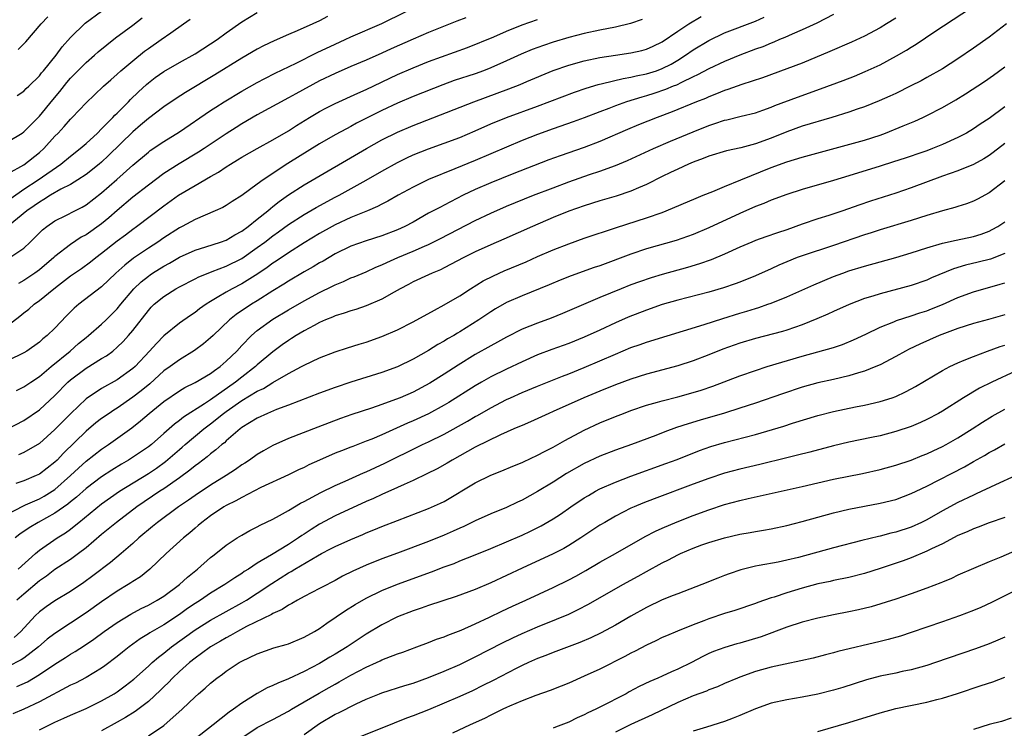
# Model space of a CAD drawing. Units: inches. Extents: x 2568000 to 2571000, y 1560000 to 1562199.
# Drawn here: x 2569452 to 2569579, y 1561993 to 1562084 of the extents above; entities that cross this region are included whole.
import ezdxf

# ---------------------------------------------------------------- set-up
doc = ezdxf.new("R2010")
doc.units = ezdxf.units.IN
doc.header["$MEASUREMENT"] = 0
doc.layers.add('LD25681560_2ft', color=117, linetype='Continuous')

msp = doc.modelspace()

# ---------------------------------------------------------------- linework, layer by layer
at = {"layer": 'LD25681560_2ft'}
for points, elevation in [([(2569451, 1562020.11), (2569452.9, 1562021.1), (2569453.24, 1562021.24), (2569455, 1562022.04), (2569455.62, 1562022.38), (2569456.65, 1562023), (2569457, 1562023.23), (2569458.99, 1562025), (2569460.03, 1562025.97), (2569461, 1562026.84), (2569463, 1562028.4), (2569463.9, 1562029), (2569466.86, 1562031.14), (2569467.98, 1562032.02), (2569469.11, 1562033), (2569471, 1562034.51), (2569473, 1562035.88), (2569473.7, 1562036.3), (2569475, 1562036.94), (2569477, 1562038.12), (2569477.49, 1562038.51), (2569478.21, 1562039), (2569479, 1562039.68), (2569480.35, 1562041), (2569481, 1562041.7), (2569482.27, 1562043), (2569483, 1562043.62), (2569485, 1562045.09), (2569487, 1562046.3), (2569489, 1562047.45), (2569491, 1562048.53), (2569492.66, 1562049.34), (2569493, 1562049.52), (2569494.06, 1562049.94), (2569495, 1562050.39), (2569495.45, 1562050.55), (2569497, 1562051.19), (2569498.23, 1562051.77), (2569499, 1562052.06), (2569499.62, 1562052.38), (2569501.03, 1562053), (2569503, 1562053.81), (2569504.46, 1562054.46), (2569505, 1562054.68), (2569506.55, 1562055.45), (2569511, 1562057.75), (2569513, 1562058.72), (2569515, 1562059.6), (2569518.49, 1562061), (2569521, 1562061.98), (2569523, 1562062.75), (2569525.67, 1562063.67), (2569527, 1562064.11), (2569529, 1562064.84), (2569530.53, 1562065.47), (2569533.89, 1562067), (2569536.06, 1562067.94), (2569539, 1562069.17), (2569541, 1562069.97), (2569541.79, 1562070.21), (2569543, 1562070.63), (2569543.31, 1562070.69), (2569545.17, 1562071.17), (2569547, 1562071.61), (2569547.92, 1562071.92), (2569549, 1562072.31), (2569549.48, 1562072.52), (2569552.38, 1562073.62), (2569555.33, 1562074.67), (2569558.25, 1562075.75), (2569559.69, 1562076.31), (2569561.1, 1562076.9), (2569563, 1562077.76), (2569565.11, 1562078.89), (2569566.37, 1562079.63), (2569567, 1562080.04), (2569567.61, 1562080.39), (2569570.03, 1562082.03), (2569575.86, 1562085.86)], 6798), ([(2569451.23, 1562053), (2569453, 1562054.23), (2569453.83, 1562055), (2569455.42, 1562056.58), (2569455.95, 1562057), (2569457, 1562057.72), (2569458.42, 1562058.42), (2569459.54, 1562059), (2569460.51, 1562059.49), (2569461, 1562059.78), (2569463, 1562061.33), (2569464.96, 1562063.04), (2569467, 1562064.88), (2569469, 1562066.56), (2569469.25, 1562066.75), (2569471, 1562067.89), (2569473, 1562069.13), (2569477, 1562071.89), (2569477.66, 1562072.34), (2569478.73, 1562073), (2569481, 1562074.36), (2569483, 1562075.5), (2569483.98, 1562076.02), (2569485.3, 1562076.7), (2569487.99, 1562077.99), (2569490.68, 1562079.32), (2569493, 1562080.42), (2569494.27, 1562081), (2569495, 1562081.35), (2569499, 1562083.06), (2569505, 1562086)], 6814), ([(2569451.36, 1562060.64), (2569453, 1562061.78), (2569454.87, 1562063), (2569457.76, 1562065), (2569459, 1562066.03), (2569460.25, 1562067), (2569461, 1562067.66), (2569462.45, 1562069), (2569463, 1562069.53), (2569464.44, 1562071), (2569464.71, 1562071.29), (2569465, 1562071.56), (2569466.44, 1562073), (2569466.71, 1562073.29), (2569467.72, 1562074.28), (2569468.76, 1562075.24), (2569469, 1562075.45), (2569469.88, 1562076.12), (2569471, 1562076.92), (2569473, 1562078.07), (2569475, 1562079.17), (2569477, 1562080.44), (2569477.83, 1562081), (2569479, 1562081.88), (2569481, 1562083.27), (2569483, 1562084.48)], 6818), ([(2569452.17, 1562073.83), (2569453, 1562074.39), (2569453.3, 1562074.7), (2569453.64, 1562075), (2569455, 1562076.34), (2569455.28, 1562076.72), (2569455.53, 1562077), (2569457.14, 1562079), (2569457.92, 1562080.08), (2569459, 1562081.27), (2569460.9, 1562083.1), (2569463, 1562084.65)], 6824), ([(2569557, 1562084.2), (2569554.88, 1562083.12), (2569553, 1562082.25), (2569551.7, 1562081.7), (2569550.74, 1562081.26), (2569550.09, 1562081), (2569549.33, 1562080.67), (2569549, 1562080.55), (2569547.92, 1562080.08), (2569547, 1562079.75), (2569545, 1562078.99), (2569543, 1562078.17), (2569541, 1562077.24), (2569539.55, 1562076.45), (2569539, 1562076.2), (2569537.5, 1562075.5), (2569536.84, 1562075.16), (2569536.42, 1562075), (2569535.43, 1562074.57), (2569533.94, 1562074.06), (2569533, 1562073.76), (2569532.4, 1562073.6), (2569530.43, 1562073), (2569529, 1562072.5), (2569528.16, 1562072.16), (2569527, 1562071.73), (2569525, 1562070.93), (2569523.59, 1562070.42), (2569521, 1562069.53), (2569519, 1562068.8), (2569517, 1562068.02), (2569515, 1562067.19), (2569511, 1562065.47), (2569508.38, 1562064.38), (2569505, 1562063.02), (2569503, 1562062.05), (2569501.08, 1562061), (2569499.77, 1562060.23), (2569499, 1562059.86), (2569498.44, 1562059.56), (2569497.15, 1562059), (2569495, 1562058.13), (2569493, 1562057.21), (2569492.6, 1562057), (2569491, 1562056.09), (2569489, 1562054.88), (2569487, 1562053.62), (2569485.44, 1562052.56), (2569485, 1562052.29), (2569484.26, 1562051.74), (2569483.07, 1562050.93), (2569481, 1562049.63), (2569479.77, 1562049), (2569479, 1562048.56), (2569477.86, 1562047.86), (2569477, 1562047.36), (2569476.42, 1562047), (2569475.58, 1562046.42), (2569475, 1562045.96), (2569474.42, 1562045.58), (2569473, 1562044.57), (2569471, 1562042.94), (2569470.03, 1562041.97), (2569469.16, 1562041), (2569467.29, 1562039), (2569467, 1562038.74), (2569465, 1562037.31), (2569463, 1562036.19), (2569461, 1562034.85), (2569459.03, 1562032.97), (2569457, 1562030.91), (2569455, 1562029.11), (2569453, 1562027.95), (2569452.33, 1562027.67)], 6802), ([(2569450.96, 1562031), (2569453, 1562032.09), (2569455, 1562033.47), (2569457, 1562035.29), (2569458.67, 1562037), (2569459, 1562037.29), (2569461, 1562038.79), (2569463, 1562040.03), (2569463.61, 1562040.39), (2569464.42, 1562041), (2569465, 1562041.48), (2569465.78, 1562042.22), (2569466.46, 1562043), (2569467, 1562043.64), (2569469, 1562046.22), (2569469.38, 1562046.62), (2569469.77, 1562047), (2569471, 1562048.02), (2569472.55, 1562049), (2569473, 1562049.25), (2569475, 1562050.26), (2569475.48, 1562050.52), (2569476.9, 1562051.1), (2569477.21, 1562051.21), (2569479, 1562051.9), (2569481, 1562052.9), (2569483, 1562054.29), (2569483.96, 1562055), (2569485, 1562055.81), (2569485.7, 1562056.3), (2569487, 1562057.25), (2569489, 1562058.53), (2569490.56, 1562059.44), (2569493, 1562060.74), (2569493.51, 1562061), (2569497, 1562062.94), (2569499, 1562064.09), (2569501, 1562065.22), (2569502.19, 1562065.81), (2569503, 1562066.18), (2569505, 1562066.98), (2569507, 1562067.68), (2569509, 1562068.44), (2569511, 1562069.29), (2569513, 1562070.18), (2569514.99, 1562071), (2569519, 1562072.46), (2569523.74, 1562074.26), (2569525.23, 1562074.77), (2569526.77, 1562075.23), (2569527.35, 1562075.35), (2569530, 1562076), (2569531, 1562076.15), (2569531.67, 1562076.33), (2569533, 1562076.58), (2569534.26, 1562077), (2569535, 1562077.28), (2569536.14, 1562077.86), (2569537, 1562078.36), (2569538.02, 1562079), (2569539, 1562079.68), (2569541, 1562080.89), (2569543, 1562081.85), (2569547, 1562083.38), (2569548.12, 1562083.88)], 6804), ([(2569492.02, 1562083.98), (2569491, 1562083.42), (2569490.12, 1562083), (2569488.1, 1562082.1), (2569487, 1562081.64), (2569485.16, 1562080.84), (2569483.81, 1562080.19), (2569483, 1562079.78), (2569481, 1562078.62), (2569477.55, 1562076.45), (2569473.78, 1562074.22), (2569472.56, 1562073.44), (2569471, 1562072.38), (2569469, 1562070.86), (2569468.01, 1562069.99), (2569467, 1562069.16), (2569463.9, 1562066.1), (2569463, 1562065.27), (2569462.67, 1562065), (2569461, 1562063.69), (2569459.95, 1562063), (2569459, 1562062.4), (2569457.78, 1562061.78), (2569456.43, 1562061), (2569455.56, 1562060.44), (2569455, 1562060.14), (2569454.34, 1562059.66), (2569453.4, 1562059), (2569451, 1562057.02)], 6816), ([(2569451, 1562067.89), (2569452.81, 1562069), (2569453, 1562069.13), (2569455, 1562071.18), (2569456.72, 1562073.28), (2569457.65, 1562074.35), (2569458.53, 1562075.47), (2569459, 1562076.03), (2569461, 1562078.07), (2569462.1, 1562079), (2569462.57, 1562079.43), (2569463.66, 1562080.34), (2569464.79, 1562081.21), (2569467, 1562082.84), (2569468.22, 1562083.78)], 6822), ([(2569451, 1562063.81), (2569453, 1562064.93), (2569455, 1562066.48), (2569455.58, 1562067), (2569457, 1562068.58), (2569457.42, 1562069), (2569458.18, 1562069.82), (2569459, 1562070.77), (2569459.23, 1562071), (2569461, 1562072.86), (2569462.08, 1562073.92), (2569463.23, 1562075), (2569464.17, 1562075.83), (2569465, 1562076.55), (2569465.48, 1562077), (2569467, 1562078.29), (2569468.5, 1562079.5), (2569469, 1562079.86), (2569470.65, 1562081), (2569471.88, 1562081.88), (2569473.5, 1562083), (2569474.37, 1562083.63)], 6820), ([(2569451, 1562044.33), (2569452.51, 1562045.49), (2569453, 1562045.9), (2569453.63, 1562046.37), (2569454.33, 1562047), (2569455, 1562047.47), (2569456.86, 1562049), (2569457.47, 1562049.47), (2569459, 1562050.64), (2569460.4, 1562051.6), (2569461.56, 1562052.44), (2569462.25, 1562053), (2569463, 1562053.55), (2569465, 1562055.14), (2569466.07, 1562055.93), (2569467, 1562056.66), (2569467.49, 1562057), (2569471, 1562059.65), (2569472.88, 1562061), (2569475, 1562062.28), (2569477, 1562063.42), (2569478.01, 1562063.99), (2569479, 1562064.66), (2569479.55, 1562065), (2569480.46, 1562065.54), (2569481, 1562065.89), (2569483, 1562067.02), (2569485, 1562068.11), (2569487, 1562069.3), (2569488.03, 1562069.97), (2569489.7, 1562071), (2569491, 1562071.75), (2569491.81, 1562072.19), (2569493, 1562072.79), (2569495.89, 1562074.11), (2569497, 1562074.59), (2569501, 1562076.5), (2569503, 1562077.39), (2569505, 1562078.19), (2569510.01, 1562079.99), (2569513.37, 1562081.37), (2569515, 1562082.08), (2569517, 1562082.88), (2569519, 1562083.58)], 6810), ([(2569532.43, 1562083.57), (2569530.95, 1562083.05), (2569529, 1562082.59), (2569527, 1562082.2), (2569525, 1562081.78), (2569523, 1562081.26), (2569521, 1562080.65), (2569519.76, 1562080.24), (2569518.29, 1562079.71), (2569516.88, 1562079.12), (2569515, 1562078.25), (2569513, 1562077.36), (2569512.06, 1562077), (2569511, 1562076.62), (2569508.27, 1562075.73), (2569506.81, 1562075.19), (2569503, 1562073.67), (2569501, 1562072.82), (2569499, 1562071.88), (2569495.75, 1562070.25), (2569495, 1562069.83), (2569494.45, 1562069.55), (2569493, 1562068.76), (2569491, 1562067.6), (2569486.93, 1562065.07), (2569483.75, 1562063), (2569483, 1562062.43), (2569481, 1562060.98), (2569479.78, 1562060.22), (2569479, 1562059.69), (2569478.56, 1562059.44), (2569477.6, 1562059), (2569475, 1562057.91), (2569473.36, 1562057), (2569473, 1562056.82), (2569471, 1562055.53), (2569470.23, 1562055), (2569469, 1562054.22), (2569467.08, 1562052.92), (2569465.96, 1562052.04), (2569464.84, 1562051), (2569463, 1562049.23), (2569460.08, 1562047), (2569459.49, 1562046.51), (2569458.48, 1562045.52), (2569457, 1562043.95), (2569456.02, 1562043), (2569455.45, 1562042.55), (2569455, 1562042.13), (2569453.38, 1562041), (2569453, 1562040.76), (2569451, 1562039.77)], 6808), ([(2569579.25, 1562083), (2569577, 1562081.32), (2569575, 1562079.88), (2569573, 1562078.52), (2569571, 1562077.26), (2569569, 1562076.12), (2569568.28, 1562075.72), (2569566.96, 1562075.04), (2569565, 1562074.09), (2569564.26, 1562073.74), (2569562.88, 1562073.12), (2569561, 1562072.36), (2569560.06, 1562072.06), (2569559, 1562071.68), (2569556.79, 1562071), (2569553, 1562069.88), (2569551, 1562069.15), (2569549, 1562068.32), (2569547, 1562067.59), (2569545.11, 1562067.11), (2569543.28, 1562066.72), (2569541, 1562066.03), (2569540.27, 1562065.73), (2569539, 1562065.26), (2569538.38, 1562065), (2569537, 1562064.37), (2569536.08, 1562063.92), (2569535, 1562063.41), (2569533, 1562062.4), (2569531.98, 1562061.98), (2569531, 1562061.54), (2569529.09, 1562060.91), (2569527, 1562060.29), (2569525, 1562059.66), (2569523, 1562058.95), (2569521, 1562058.13), (2569518.34, 1562057), (2569514.65, 1562055.35), (2569513, 1562054.65), (2569511, 1562053.73), (2569509.52, 1562053), (2569507, 1562051.67), (2569506.55, 1562051.45), (2569505.47, 1562051), (2569505, 1562050.77), (2569503, 1562049.87), (2569502.44, 1562049.56), (2569501.33, 1562049), (2569500.57, 1562048.57), (2569499, 1562047.65), (2569497, 1562046.81), (2569495.65, 1562046.35), (2569495, 1562046.18), (2569494.14, 1562045.86), (2569493, 1562045.53), (2569492.64, 1562045.36), (2569491.76, 1562045), (2569491, 1562044.66), (2569490.3, 1562044.3), (2569489, 1562043.59), (2569488, 1562043), (2569487.39, 1562042.61), (2569487, 1562042.37), (2569486.2, 1562041.8), (2569485, 1562040.9), (2569483, 1562039.21), (2569482.78, 1562039), (2569481, 1562037.65), (2569480.19, 1562037), (2569477, 1562034.74), (2569476.22, 1562034.22), (2569473.5, 1562032.5), (2569473, 1562032.07), (2569472.37, 1562031.63), (2569471, 1562030.4), (2569469.39, 1562029), (2569469, 1562028.7), (2569466.47, 1562027), (2569465.54, 1562026.46), (2569464.3, 1562025.7), (2569463, 1562024.86), (2569461, 1562023.34), (2569459.77, 1562022.23), (2569459, 1562021.62), (2569458.66, 1562021.34), (2569457, 1562020.18), (2569454.83, 1562019), (2569453.7, 1562018.3), (2569452.5, 1562017.5), (2569451.88, 1562017)], 6796), ([(2569565, 1562083.75), (2569563.82, 1562083), (2569563, 1562082.5), (2569561, 1562081.44), (2569559.34, 1562080.66), (2569556.55, 1562079.45), (2569553, 1562077.98), (2569551, 1562077.22), (2569547.9, 1562076.1), (2569545.23, 1562075.23), (2569543.42, 1562074.58), (2569543, 1562074.45), (2569541.98, 1562074.02), (2569541, 1562073.66), (2569540.55, 1562073.45), (2569539.4, 1562073), (2569536.28, 1562071.72), (2569534.36, 1562071), (2569531.96, 1562070.04), (2569530.55, 1562069.45), (2569527, 1562067.91), (2569525, 1562067.16), (2569521.91, 1562066.09), (2569520.46, 1562065.54), (2569515.72, 1562063.72), (2569513, 1562062.62), (2569511, 1562061.74), (2569509.46, 1562061), (2569507.83, 1562060.17), (2569507, 1562059.73), (2569506.51, 1562059.49), (2569505, 1562058.69), (2569503, 1562057.57), (2569501.93, 1562057), (2569501, 1562056.57), (2569499, 1562055.81), (2569497, 1562055.17), (2569495, 1562054.46), (2569493, 1562053.48), (2569491.44, 1562052.56), (2569491, 1562052.33), (2569490.17, 1562051.83), (2569489, 1562051.16), (2569487, 1562049.98), (2569486.4, 1562049.6), (2569485, 1562048.74), (2569483, 1562047.46), (2569482.25, 1562047), (2569480.3, 1562045.7), (2569479.43, 1562045), (2569477.31, 1562043), (2569477, 1562042.69), (2569476.09, 1562041.91), (2569474.95, 1562041.05), (2569473, 1562039.88), (2569471.8, 1562039), (2569471, 1562038.44), (2569469.2, 1562036.8), (2569468.1, 1562035.9), (2569467, 1562035.06), (2569465, 1562033.67), (2569464.58, 1562033.42), (2569463.95, 1562033), (2569463, 1562032.34), (2569462.24, 1562031.76), (2569461, 1562030.72), (2569458.11, 1562027.89), (2569457.29, 1562027), (2569457, 1562026.72), (2569455, 1562025.19), (2569454.59, 1562025), (2569453, 1562024.33), (2569451.98, 1562023.98)], 6800), ([(2569452.06, 1562035.94), (2569453, 1562036.39), (2569453.9, 1562037), (2569455, 1562037.72), (2569456.51, 1562039), (2569458.95, 1562041), (2569460.05, 1562041.95), (2569461, 1562042.76), (2569461.32, 1562043), (2569463, 1562044.47), (2569463.57, 1562045), (2569465, 1562046.4), (2569465.48, 1562047), (2569467.15, 1562049), (2569468.1, 1562049.9), (2569469, 1562050.63), (2569469.22, 1562050.78), (2569469.53, 1562051), (2569471, 1562051.92), (2569471.71, 1562052.29), (2569473, 1562053.05), (2569475, 1562053.96), (2569476.37, 1562054.37), (2569477.31, 1562054.69), (2569478.29, 1562055), (2569479, 1562055.25), (2569480.09, 1562055.91), (2569481, 1562056.4), (2569481.82, 1562057), (2569483, 1562057.93), (2569484.33, 1562059), (2569484.68, 1562059.32), (2569485, 1562059.56), (2569485.8, 1562060.2), (2569487, 1562061.06), (2569489, 1562062.35), (2569497.01, 1562067), (2569499, 1562068.11), (2569501, 1562069.1), (2569503, 1562069.95), (2569510.81, 1562073), (2569515.31, 1562074.69), (2569516.75, 1562075.25), (2569517.63, 1562075.63), (2569521, 1562077.02), (2569523, 1562077.7), (2569525, 1562078.25), (2569527, 1562078.68), (2569529, 1562079.01), (2569531, 1562079.29), (2569532.39, 1562079.61), (2569533, 1562079.78), (2569533.83, 1562080.17), (2569535, 1562080.73), (2569537, 1562082.07), (2569538.44, 1562083), (2569540.02, 1562083.98)], 6806), ([(2569452.29, 1562079.71), (2569453, 1562080.46), (2569453.27, 1562080.73), (2569455.25, 1562083), (2569456.09, 1562083.91)], 6826), ([(2569509.78, 1562083.78), (2569508.64, 1562083.36), (2569507.78, 1562083), (2569505, 1562081.91), (2569503, 1562081.07), (2569500.19, 1562079.81), (2569499, 1562079.24), (2569497, 1562078.36), (2569495, 1562077.52), (2569493, 1562076.65), (2569491, 1562075.68), (2569487.95, 1562074.05), (2569487, 1562073.52), (2569483, 1562071.33), (2569481, 1562070.17), (2569480.28, 1562069.72), (2569479, 1562068.9), (2569476.17, 1562067), (2569475.46, 1562066.54), (2569472.95, 1562065.05), (2569471, 1562063.81), (2569469, 1562062.32), (2569467, 1562060.74), (2569465, 1562059.06), (2569463.91, 1562058.09), (2569463, 1562057.35), (2569461, 1562055.93), (2569460.39, 1562055.61), (2569459, 1562054.69), (2569457, 1562053.14), (2569456.86, 1562053), (2569455, 1562051.41), (2569454.44, 1562051), (2569453, 1562050.05), (2569452.31, 1562049.69)], 6812), ([(2569452.3, 1562013), (2569454.5, 1562015), (2569455, 1562015.41), (2569457.3, 1562017), (2569458.34, 1562017.66), (2569459, 1562018.14), (2569459.49, 1562018.51), (2569460.06, 1562019), (2569463, 1562021.37), (2569465.3, 1562023), (2569469, 1562025.28), (2569470.04, 1562025.96), (2569471.2, 1562026.8), (2569473, 1562028.35), (2569473.36, 1562028.64), (2569473.75, 1562029), (2569476.13, 1562031), (2569477, 1562031.65), (2569478.67, 1562033), (2569479, 1562033.24), (2569481, 1562034.64), (2569483, 1562035.84), (2569483.81, 1562036.19), (2569485, 1562036.95), (2569487, 1562038.12), (2569488.66, 1562039), (2569489, 1562039.2), (2569491, 1562040.13), (2569493, 1562040.91), (2569494.57, 1562041.43), (2569496.1, 1562041.9), (2569497, 1562042.15), (2569499, 1562042.85), (2569501, 1562043.73), (2569503, 1562044.76), (2569505.74, 1562046.26), (2569507, 1562046.92), (2569509, 1562048.1), (2569510.38, 1562049), (2569512, 1562050), (2569513.33, 1562050.67), (2569514.71, 1562051.29), (2569517.53, 1562052.47), (2569519, 1562053.13), (2569521, 1562053.99), (2569523, 1562054.78), (2569525, 1562055.49), (2569529.12, 1562056.88), (2569533, 1562058.11), (2569535, 1562058.81), (2569535.51, 1562059), (2569539.35, 1562060.65), (2569540.27, 1562061), (2569541.5, 1562061.5), (2569543, 1562062.14), (2569545.1, 1562063), (2569549, 1562064.55), (2569551, 1562065.28), (2569553, 1562065.91), (2569561, 1562068.08), (2569563, 1562068.73), (2569563.71, 1562069), (2569565.94, 1562069.94), (2569567.46, 1562070.54), (2569568.47, 1562071), (2569569, 1562071.24), (2569571, 1562072.28), (2569572.72, 1562073.28), (2569573.97, 1562074.03), (2569576.4, 1562075.6), (2569577.56, 1562076.44), (2569579, 1562077.5)], 6794), ([(2569579, 1562072.35), (2569577, 1562070.88), (2569575.86, 1562070.14), (2569575, 1562069.52), (2569574.11, 1562069), (2569573, 1562068.42), (2569571, 1562067.53), (2569569.72, 1562067), (2569569, 1562066.73), (2569567.71, 1562066.29), (2569567, 1562066.03), (2569566.23, 1562065.77), (2569564.72, 1562065.28), (2569563, 1562064.76), (2569559, 1562063.49), (2569557, 1562062.88), (2569553, 1562061.74), (2569551, 1562061.1), (2569549, 1562060.36), (2569548.05, 1562059.95), (2569547, 1562059.56), (2569545, 1562058.67), (2569541, 1562056.82), (2569539, 1562055.97), (2569536.81, 1562055.19), (2569533, 1562054.11), (2569531, 1562053.45), (2569527, 1562051.95), (2569526.28, 1562051.72), (2569523.33, 1562050.67), (2569521.9, 1562050.1), (2569520.5, 1562049.5), (2569517, 1562048.11), (2569515, 1562047.23), (2569513.59, 1562046.41), (2569513, 1562046.04), (2569511.47, 1562045), (2569509, 1562043.45), (2569508.71, 1562043.29), (2569508.25, 1562043), (2569507.45, 1562042.55), (2569507, 1562042.25), (2569506.18, 1562041.82), (2569505, 1562041.07), (2569503, 1562039.97), (2569501, 1562038.99), (2569499, 1562038.26), (2569495, 1562037.02), (2569493, 1562036.32), (2569491, 1562035.57), (2569487, 1562034.03), (2569485.48, 1562033.48), (2569484.31, 1562033), (2569483, 1562032.39), (2569481, 1562031.17), (2569480.78, 1562031), (2569479, 1562029.46), (2569478.77, 1562029.23), (2569478.46, 1562029), (2569477.69, 1562028.31), (2569477, 1562027.81), (2569476.57, 1562027.43), (2569475.43, 1562026.57), (2569475, 1562026.28), (2569474.31, 1562025.69), (2569473, 1562024.73), (2569471, 1562023.32), (2569470.49, 1562023), (2569467.54, 1562021), (2569464.91, 1562019), (2569463, 1562017.42), (2569461, 1562015.74), (2569460.04, 1562015), (2569459, 1562014.24), (2569457, 1562012.94), (2569455.9, 1562012.1), (2569455, 1562011.48), (2569453, 1562009.79), (2569452.11, 1562009)], 6792), ([(2569579, 1562067.64), (2569577.52, 1562066.48), (2569577, 1562066.12), (2569576.31, 1562065.69), (2569575, 1562064.97), (2569573, 1562064.15), (2569571, 1562063.44), (2569567, 1562061.94), (2569565, 1562061.27), (2569561.77, 1562060.23), (2569560.27, 1562059.73), (2569558.19, 1562059), (2569556.4, 1562058.4), (2569555, 1562057.97), (2569553, 1562057.29), (2569551, 1562056.58), (2569549.8, 1562056.2), (2569548.32, 1562055.68), (2569547, 1562055.19), (2569546.54, 1562055), (2569545, 1562054.34), (2569543, 1562053.45), (2569541.28, 1562052.72), (2569539.81, 1562052.19), (2569538.27, 1562051.73), (2569535, 1562050.83), (2569533.59, 1562050.41), (2569532.1, 1562049.9), (2569531, 1562049.5), (2569529.72, 1562049), (2569527, 1562047.87), (2569522.19, 1562045.81), (2569520.76, 1562045.24), (2569519, 1562044.6), (2569517, 1562043.8), (2569515, 1562042.78), (2569513.86, 1562042.14), (2569513, 1562041.68), (2569511, 1562040.54), (2569508.81, 1562039.19), (2569507, 1562038.03), (2569505.14, 1562036.86), (2569503, 1562035.73), (2569501.33, 1562035), (2569500.77, 1562034.77), (2569499, 1562034.13), (2569497.66, 1562033.66), (2569495.16, 1562032.84), (2569493.68, 1562032.32), (2569490.76, 1562031.24), (2569487, 1562029.75), (2569485, 1562028.86), (2569483.8, 1562028.2), (2569483, 1562027.73), (2569481.98, 1562027), (2569481.39, 1562026.61), (2569481, 1562026.37), (2569480.2, 1562025.8), (2569479, 1562025), (2569477, 1562023.79), (2569475, 1562022.47), (2569474.14, 1562021.86), (2569472.87, 1562021), (2569470.19, 1562019), (2569469.55, 1562018.45), (2569467.8, 1562017), (2569467, 1562016.27), (2569465.52, 1562015), (2569464.15, 1562013.85), (2569461.88, 1562012.12), (2569460.73, 1562011.27), (2569459, 1562010.12), (2569457, 1562008.93), (2569455.86, 1562008.14), (2569455, 1562007.5), (2569454.48, 1562007), (2569452.64, 1562005), (2569451.78, 1562004.22)], 6790), ([(2569579, 1562062.84), (2569577, 1562061.33), (2569575.5, 1562060.5), (2569575, 1562060.26), (2569574.11, 1562059.89), (2569573, 1562059.56), (2569572.58, 1562059.42), (2569571, 1562059), (2569569, 1562058.41), (2569567, 1562057.78), (2569563, 1562056.56), (2569561.83, 1562056.17), (2569561, 1562055.92), (2569557, 1562054.56), (2569553, 1562053.24), (2569552.35, 1562053), (2569551, 1562052.46), (2569549.99, 1562052.01), (2569549, 1562051.55), (2569547, 1562050.64), (2569545, 1562049.85), (2569544.38, 1562049.62), (2569542.9, 1562049.1), (2569541, 1562048.55), (2569537, 1562047.54), (2569535, 1562046.97), (2569533, 1562046.27), (2569530.65, 1562045.35), (2569529, 1562044.62), (2569527, 1562043.69), (2569525, 1562042.78), (2569523, 1562041.98), (2569520.82, 1562041.18), (2569519, 1562040.5), (2569517, 1562039.63), (2569515, 1562038.69), (2569513, 1562037.68), (2569511.81, 1562037), (2569511, 1562036.53), (2569507.6, 1562034.4), (2569507, 1562034.05), (2569505, 1562032.95), (2569503, 1562032.03), (2569502.27, 1562031.73), (2569499, 1562030.26), (2569497.69, 1562029.69), (2569497, 1562029.41), (2569495.25, 1562028.75), (2569495, 1562028.65), (2569493.8, 1562028.2), (2569493, 1562027.88), (2569491, 1562027), (2569489.62, 1562026.38), (2569489, 1562026.06), (2569488.27, 1562025.73), (2569487, 1562025.11), (2569483.46, 1562023.46), (2569481, 1562022.21), (2569480.24, 1562021.76), (2569479, 1562021.17), (2569478.71, 1562021), (2569477, 1562019.85), (2569475.86, 1562019), (2569475.41, 1562018.59), (2569475, 1562018.25), (2569474.34, 1562017.66), (2569473.51, 1562017), (2569471.31, 1562015), (2569469.21, 1562013), (2569467.98, 1562012.02), (2569467, 1562011.39), (2569466.77, 1562011.23), (2569466.42, 1562011), (2569465, 1562010.16), (2569463, 1562008.8), (2569461, 1562007.38), (2569457, 1562004.74), (2569456.02, 1562003.98), (2569454.89, 1562003), (2569453, 1562001.55), (2569452.67, 1562001.33), (2569451, 1562000.51)], 6788), ([(2569452.1, 1561997.9), (2569453.47, 1561998.53), (2569455, 1561999.45), (2569457, 1562000.81), (2569458.35, 1562001.65), (2569459, 1562002.08), (2569459.59, 1562002.41), (2569460.8, 1562003.2), (2569462, 1562004), (2569463.34, 1562005), (2569465, 1562006.14), (2569466.77, 1562007.23), (2569468.08, 1562007.92), (2569469, 1562008.37), (2569470.14, 1562009), (2569471, 1562009.54), (2569472.99, 1562011), (2569474.03, 1562011.97), (2569475.32, 1562013), (2569477, 1562014.48), (2569477.29, 1562014.72), (2569477.68, 1562015), (2569479, 1562016.07), (2569480.43, 1562017), (2569481, 1562017.35), (2569482.04, 1562017.96), (2569483, 1562018.41), (2569483.37, 1562018.63), (2569485, 1562019.4), (2569485.86, 1562019.86), (2569487, 1562020.51), (2569488.55, 1562021.45), (2569489, 1562021.68), (2569491.15, 1562022.85), (2569493, 1562023.74), (2569494.3, 1562024.3), (2569496.65, 1562025.35), (2569497, 1562025.49), (2569499.39, 1562026.61), (2569500.15, 1562027), (2569503, 1562028.4), (2569504.22, 1562029), (2569505, 1562029.36), (2569507, 1562030.34), (2569510.01, 1562031.99), (2569511, 1562032.58), (2569511.28, 1562032.72), (2569513, 1562033.72), (2569515, 1562034.76), (2569515.52, 1562035), (2569517, 1562035.67), (2569519, 1562036.5), (2569522.22, 1562037.79), (2569523, 1562038.08), (2569525, 1562038.89), (2569529, 1562040.62), (2569531, 1562041.45), (2569532.16, 1562041.84), (2569533, 1562042.15), (2569540.41, 1562044.41), (2569542.81, 1562045.19), (2569545, 1562045.88), (2569545.87, 1562046.13), (2569547, 1562046.48), (2569547.4, 1562046.6), (2569548.58, 1562047), (2569549, 1562047.15), (2569551, 1562047.95), (2569554.48, 1562049.52), (2569557, 1562050.56), (2569558.2, 1562051), (2569559, 1562051.28), (2569561, 1562051.88), (2569565, 1562053.01), (2569567, 1562053.61), (2569569, 1562054.26), (2569571, 1562054.85), (2569572.75, 1562055.25), (2569575, 1562055.73), (2569575.96, 1562056.03), (2569577, 1562056.4), (2569577.4, 1562056.6), (2569578.11, 1562057), (2569579, 1562057.59)], 6786), ([(2569579, 1562053.52), (2569577.18, 1562052.82), (2569575.59, 1562052.41), (2569573.98, 1562052.02), (2569572.44, 1562051.56), (2569569.61, 1562050.39), (2569569, 1562050.1), (2569567, 1562049.41), (2569563, 1562048.36), (2569562.05, 1562048.05), (2569561, 1562047.73), (2569559.01, 1562046.99), (2569557, 1562046.08), (2569556.27, 1562045.73), (2569554.88, 1562045.12), (2569553, 1562044.37), (2569551, 1562043.7), (2569550.47, 1562043.53), (2569547, 1562042.59), (2569545, 1562042), (2569542.78, 1562041.22), (2569541, 1562040.52), (2569539, 1562039.75), (2569537, 1562039.11), (2569533, 1562038.05), (2569531, 1562037.4), (2569529, 1562036.66), (2569527, 1562035.85), (2569524.95, 1562035), (2569521, 1562033.23), (2569520.46, 1562033), (2569518.09, 1562031.91), (2569517, 1562031.46), (2569516.69, 1562031.31), (2569515.96, 1562031), (2569514.23, 1562030.23), (2569511, 1562028.64), (2569508.01, 1562027), (2569507.38, 1562026.62), (2569506.11, 1562025.89), (2569504.78, 1562025.22), (2569503, 1562024.37), (2569501.88, 1562023.88), (2569501, 1562023.47), (2569499, 1562022.58), (2569497.93, 1562022.07), (2569497, 1562021.67), (2569493, 1562019.83), (2569491, 1562018.77), (2569489.9, 1562018.1), (2569489, 1562017.48), (2569488.7, 1562017.3), (2569488.3, 1562017), (2569487, 1562016.16), (2569484.82, 1562014.82), (2569483, 1562013.75), (2569481.86, 1562013), (2569481.33, 1562012.67), (2569481, 1562012.43), (2569480.11, 1562011.89), (2569478.84, 1562011), (2569477, 1562009.89), (2569475.69, 1562009), (2569475, 1562008.57), (2569474.05, 1562007.95), (2569473, 1562007.18), (2569471, 1562005.86), (2569469.51, 1562005), (2569469.19, 1562004.81), (2569469, 1562004.67), (2569467.96, 1562004.04), (2569466.52, 1562003), (2569465.67, 1562002.33), (2569465, 1562001.76), (2569463.43, 1562000.57), (2569463, 1562000.27), (2569461, 1561999.08), (2569459.63, 1561998.37), (2569459, 1561998.08), (2569455, 1561995.96), (2569453, 1561995.03), (2569451.6, 1561994.4)], 6784), ([(2569455, 1561992.34), (2569457, 1561993.34), (2569458.14, 1561993.86), (2569459, 1561994.26), (2569461, 1561995.11), (2569463, 1561996.07), (2569464.6, 1561997), (2569465, 1561997.25), (2569466.01, 1561997.99), (2569467.13, 1561998.87), (2569469, 1562000.55), (2569469.49, 1562001), (2569470.3, 1562001.7), (2569471, 1562002.22), (2569471.97, 1562003), (2569475, 1562005.19), (2569477, 1562006.44), (2569481, 1562008.65), (2569481.6, 1562009), (2569483, 1562009.9), (2569484.85, 1562011.15), (2569487, 1562012.51), (2569487.33, 1562012.67), (2569487.82, 1562013), (2569490.71, 1562014.71), (2569491.25, 1562015), (2569492.42, 1562015.58), (2569493, 1562015.9), (2569495, 1562016.8), (2569496.55, 1562017.45), (2569497, 1562017.65), (2569497.97, 1562018.03), (2569499, 1562018.47), (2569501, 1562019.25), (2569505, 1562020.76), (2569506.54, 1562021.46), (2569507, 1562021.7), (2569511, 1562024.09), (2569513, 1562025.08), (2569514.39, 1562025.61), (2569515.8, 1562026.2), (2569517, 1562026.69), (2569517.21, 1562026.79), (2569519, 1562027.61), (2569519.89, 1562028.11), (2569521, 1562028.64), (2569522.5, 1562029.5), (2569525, 1562030.83), (2569527, 1562031.77), (2569529, 1562032.6), (2569530.03, 1562033), (2569531, 1562033.36), (2569533, 1562034.03), (2569534.42, 1562034.42), (2569535, 1562034.6), (2569537, 1562035.11), (2569539, 1562035.68), (2569540.01, 1562035.99), (2569541.5, 1562036.5), (2569545, 1562037.8), (2569547, 1562038.52), (2569548.5, 1562039), (2569553, 1562040.34), (2569557, 1562041.47), (2569558.16, 1562041.84), (2569559.58, 1562042.42), (2569561.17, 1562043.17), (2569563, 1562044.05), (2569564.76, 1562044.76), (2569565.09, 1562044.91), (2569567, 1562045.52), (2569568.1, 1562045.9), (2569569, 1562046.18), (2569569.59, 1562046.41), (2569571.01, 1562046.99), (2569573, 1562047.88), (2569575, 1562048.61), (2569578.41, 1562049.59), (2569579, 1562049.78)], 6782), ([(2569579, 1562045.66), (2569576.93, 1562045.07), (2569575, 1562044.55), (2569573, 1562043.89), (2569571.26, 1562043.26), (2569570.58, 1562043), (2569568.1, 1562041.9), (2569566.75, 1562041.25), (2569566.27, 1562041), (2569565, 1562040.29), (2569563, 1562039.24), (2569562.45, 1562039), (2569561, 1562038.42), (2569560.21, 1562038.21), (2569559, 1562037.83), (2569557, 1562037.36), (2569555, 1562036.91), (2569553, 1562036.36), (2569550.48, 1562035.52), (2569547, 1562034.32), (2569545, 1562033.65), (2569543, 1562033.02), (2569539.87, 1562032.13), (2569538.33, 1562031.67), (2569536.83, 1562031.17), (2569535.36, 1562030.64), (2569534.17, 1562030.17), (2569531.07, 1562029), (2569529, 1562028.27), (2569527, 1562027.51), (2569525, 1562026.57), (2569522.73, 1562025.27), (2569521, 1562024.17), (2569519, 1562022.95), (2569517, 1562021.86), (2569516.4, 1562021.6), (2569515, 1562020.92), (2569513, 1562020.1), (2569511, 1562019.2), (2569509.52, 1562018.48), (2569509, 1562018.25), (2569508.15, 1562017.85), (2569507, 1562017.35), (2569505, 1562016.54), (2569501, 1562015.06), (2569499, 1562014.3), (2569497, 1562013.5), (2569495.27, 1562012.73), (2569493.93, 1562012.07), (2569493, 1562011.55), (2569491.31, 1562010.69), (2569491, 1562010.52), (2569489, 1562009.47), (2569488.15, 1562009), (2569487.44, 1562008.56), (2569487, 1562008.36), (2569486.2, 1562007.8), (2569485, 1562007.29), (2569484.83, 1562007.17), (2569481.61, 1562005.61), (2569480.47, 1562005), (2569479.55, 1562004.45), (2569479, 1562004.17), (2569478.27, 1562003.73), (2569477, 1562003.01), (2569475.85, 1562002.15), (2569475, 1562001.55), (2569474.3, 1562001), (2569473, 1561999.85), (2569472.09, 1561999), (2569471.57, 1561998.43), (2569471, 1561997.89), (2569470.56, 1561997.44), (2569469, 1561996), (2569467.29, 1561994.71), (2569466.06, 1561993.94), (2569465, 1561993.32), (2569463, 1561992.22)], 6780), ([(2569469, 1561991.6), (2569471, 1561992.93), (2569473.36, 1561995), (2569475, 1561996.61), (2569475.44, 1561997), (2569476.31, 1561997.69), (2569477, 1561998.36), (2569477.78, 1561999), (2569478.51, 1561999.49), (2569479, 1561999.89), (2569480.67, 1562001), (2569481, 1562001.19), (2569483, 1562002.13), (2569485.13, 1562002.87), (2569486.69, 1562003.31), (2569487, 1562003.42), (2569489, 1562004.24), (2569490.36, 1562005), (2569491, 1562005.39), (2569491.94, 1562006.06), (2569494.33, 1562007.67), (2569495.56, 1562008.44), (2569497, 1562009.26), (2569499, 1562010.24), (2569501, 1562011.06), (2569505.36, 1562012.64), (2569507, 1562013.27), (2569508.27, 1562013.73), (2569509, 1562014.04), (2569511, 1562014.82), (2569513, 1562015.63), (2569515, 1562016.48), (2569517, 1562017.37), (2569518.11, 1562017.89), (2569519.44, 1562018.56), (2569521, 1562019.47), (2569521.93, 1562020.07), (2569523.26, 1562021), (2569525, 1562022.15), (2569525.53, 1562022.47), (2569526.46, 1562023), (2569527, 1562023.29), (2569529, 1562024.17), (2569531, 1562024.93), (2569535.46, 1562026.54), (2569536.91, 1562027.09), (2569539.78, 1562028.22), (2569541.27, 1562028.73), (2569543, 1562029.24), (2569547, 1562030.3), (2569550.63, 1562031.37), (2569551.73, 1562031.73), (2569555, 1562032.71), (2569557, 1562033.23), (2569559.83, 1562033.83), (2569561, 1562034.05), (2569563, 1562034.5), (2569564.55, 1562035), (2569565, 1562035.16), (2569566.25, 1562035.75), (2569567, 1562036.16), (2569567.54, 1562036.46), (2569571, 1562038.49), (2569571.96, 1562039), (2569573, 1562039.49), (2569573.81, 1562039.81), (2569575, 1562040.32), (2569576.78, 1562041), (2569578.41, 1562041.59), (2569579, 1562041.76)], 6778), ([(2569580.47, 1562038.47), (2569577.33, 1562037), (2569575.77, 1562036.23), (2569573.71, 1562035), (2569571, 1562033.27), (2569570.52, 1562033), (2569569, 1562032.2), (2569568.19, 1562031.81), (2569567, 1562031.32), (2569565, 1562030.65), (2569563, 1562030.13), (2569561.89, 1562029.89), (2569559, 1562029.3), (2569557, 1562028.84), (2569553.97, 1562028.03), (2569552.38, 1562027.62), (2569551, 1562027.3), (2569547.56, 1562026.44), (2569545, 1562025.85), (2569543, 1562025.33), (2569541, 1562024.65), (2569539, 1562023.89), (2569533.96, 1562022.04), (2569532.53, 1562021.47), (2569531.41, 1562021), (2569531, 1562020.81), (2569529, 1562019.79), (2569527.64, 1562019), (2569527, 1562018.62), (2569524.57, 1562017), (2569523, 1562016.01), (2569522.36, 1562015.64), (2569521, 1562014.94), (2569517, 1562013.11), (2569515, 1562012.16), (2569513, 1562011.23), (2569511, 1562010.38), (2569508.54, 1562009.46), (2569505, 1562008.31), (2569504.03, 1562007.97), (2569503, 1562007.63), (2569501, 1562006.86), (2569499, 1562005.85), (2569497, 1562004.63), (2569494.53, 1562003), (2569493, 1562002.08), (2569492.31, 1562001.69), (2569491, 1562000.87), (2569489, 1561999.83), (2569487, 1561998.91), (2569485.63, 1561998.37), (2569485, 1561998.04), (2569484.27, 1561997.73), (2569483, 1561997.01), (2569481, 1561995.8), (2569479.95, 1561995), (2569479.39, 1561994.61), (2569477.34, 1561993), (2569474.76, 1561991)], 6776), ([(2569481, 1561991.35), (2569483, 1561992.64), (2569485, 1561993.69), (2569487, 1561994.76), (2569487.37, 1561995), (2569489, 1561995.95), (2569490.94, 1561997.06), (2569492.22, 1561997.78), (2569493, 1561998.23), (2569493.5, 1561998.5), (2569495, 1561999.38), (2569497, 1562000.42), (2569498.31, 1562001), (2569498.78, 1562001.22), (2569499, 1562001.34), (2569499.57, 1562001.57), (2569501, 1562002.12), (2569501.67, 1562002.33), (2569503.49, 1562003), (2569505, 1562003.56), (2569506.02, 1562003.98), (2569507, 1562004.32), (2569507.47, 1562004.53), (2569509.17, 1562005.17), (2569511, 1562005.97), (2569512.81, 1562006.81), (2569514.41, 1562007.59), (2569515.78, 1562008.22), (2569517.49, 1562009), (2569521, 1562010.62), (2569523, 1562011.62), (2569523.9, 1562012.1), (2569525.18, 1562012.82), (2569527, 1562013.88), (2569529.02, 1562015), (2569532.83, 1562017.17), (2569534.14, 1562017.86), (2569535, 1562018.25), (2569536.93, 1562019.07), (2569539, 1562019.88), (2569541, 1562020.62), (2569543, 1562021.29), (2569545, 1562021.82), (2569546.07, 1562022.07), (2569547.61, 1562022.39), (2569553, 1562023.59), (2569555, 1562024.09), (2569557, 1562024.55), (2569560.72, 1562025.28), (2569563, 1562025.8), (2569565, 1562026.35), (2569567, 1562027), (2569568.42, 1562027.58), (2569569, 1562027.79), (2569569.81, 1562028.19), (2569571, 1562028.73), (2569571.5, 1562029), (2569573, 1562029.86), (2569574.82, 1562031), (2569576.14, 1562031.86), (2569577.38, 1562032.62), (2569579, 1562033.55)], 6774), ([(2569489, 1561991.75), (2569491, 1561993.17), (2569493, 1561994.35), (2569493.44, 1561994.56), (2569495.7, 1561995.7), (2569497, 1561996.3), (2569498.68, 1561997), (2569499, 1561997.12), (2569501.95, 1561998.05), (2569503, 1561998.36), (2569505, 1561999.07), (2569507, 1561999.89), (2569509, 1562000.76), (2569511, 1562001.72), (2569514.48, 1562003.52), (2569515.83, 1562004.17), (2569517, 1562004.72), (2569519, 1562005.58), (2569521.45, 1562006.55), (2569523, 1562007.23), (2569524.21, 1562007.79), (2569525.52, 1562008.48), (2569529.96, 1562011), (2569531.92, 1562012.08), (2569533, 1562012.71), (2569535, 1562013.8), (2569535.81, 1562014.19), (2569537, 1562014.83), (2569537.36, 1562015), (2569539, 1562015.7), (2569540.12, 1562016.12), (2569541, 1562016.43), (2569543, 1562017.03), (2569545, 1562017.48), (2569546.3, 1562017.7), (2569547, 1562017.84), (2569548.01, 1562017.99), (2569549, 1562018.18), (2569551, 1562018.58), (2569553, 1562019.09), (2569555, 1562019.67), (2569557, 1562020.22), (2569559, 1562020.68), (2569563, 1562021.45), (2569565, 1562021.95), (2569567, 1562022.7), (2569567.61, 1562023), (2569569, 1562023.66), (2569573.85, 1562026.15), (2569575, 1562026.81), (2569576.42, 1562027.58), (2569577, 1562027.95), (2569577.69, 1562028.31), (2569579, 1562029.1)], 6772), ([(2569580.44, 1562025), (2569577.83, 1562023.83), (2569575.35, 1562022.65), (2569575, 1562022.51), (2569573, 1562021.54), (2569571, 1562020.48), (2569569, 1562019.34), (2569568.32, 1562019), (2569567, 1562018.39), (2569565, 1562017.75), (2569564.38, 1562017.62), (2569563, 1562017.24), (2569562.8, 1562017.2), (2569560.65, 1562016.65), (2569557, 1562015.75), (2569552.5, 1562014.5), (2569551, 1562014.13), (2569549.9, 1562013.9), (2569547.45, 1562013.45), (2569547, 1562013.38), (2569545.1, 1562012.9), (2569543.6, 1562012.4), (2569543, 1562012.16), (2569542.15, 1562011.85), (2569540.08, 1562011), (2569537, 1562009.84), (2569536.41, 1562009.59), (2569535, 1562009.03), (2569533, 1562008.06), (2569531, 1562006.94), (2569529, 1562005.78), (2569527.18, 1562004.82), (2569525.82, 1562004.18), (2569524.41, 1562003.59), (2569521, 1562002.3), (2569520.08, 1562001.92), (2569519, 1562001.52), (2569517.83, 1562001), (2569517, 1562000.62), (2569516.23, 1562000.23), (2569513.31, 1561998.69), (2569511.97, 1561998.03), (2569510.62, 1561997.38), (2569509, 1561996.65), (2569507, 1561995.78), (2569505, 1561994.94), (2569503, 1561994.14), (2569502.16, 1561993.84), (2569499, 1561992.58), (2569495, 1561991)], 6770), ([(2569579, 1562019.64), (2569577, 1562018.94), (2569575.61, 1562018.39), (2569575, 1562018.18), (2569574.2, 1562017.8), (2569573, 1562017.3), (2569571, 1562016.26), (2569569.58, 1562015.58), (2569569, 1562015.28), (2569567, 1562014.45), (2569565.94, 1562014.06), (2569563, 1562013.07), (2569561, 1562012.42), (2569559, 1562011.92), (2569557, 1562011.52), (2569556.58, 1562011.42), (2569555, 1562011.1), (2569553, 1562010.56), (2569551, 1562009.95), (2569549.41, 1562009.41), (2569549, 1562009.29), (2569547.3, 1562008.7), (2569547, 1562008.58), (2569544.33, 1562007.67), (2569543, 1562007.28), (2569541, 1562006.62), (2569540.37, 1562006.37), (2569539, 1562005.86), (2569536.96, 1562005.04), (2569535.56, 1562004.44), (2569535, 1562004.2), (2569534.2, 1562003.8), (2569533, 1562003.25), (2569531.53, 1562002.47), (2569531, 1562002.21), (2569530.22, 1562001.78), (2569527, 1562000.14), (2569525, 1561999.23), (2569523, 1561998.35), (2569522.04, 1561997.96), (2569520.6, 1561997.4), (2569518.77, 1561996.77), (2569517, 1561996.09), (2569515.4, 1561995.4), (2569515, 1561995.21), (2569514.55, 1561995), (2569513.52, 1561994.48), (2569513, 1561994.25), (2569512.17, 1561993.83), (2569510.32, 1561993), (2569508.07, 1561991.93)], 6768), ([(2569580.58, 1562015.42), (2569578.52, 1562014.52), (2569577, 1562013.92), (2569575, 1562013.09), (2569573, 1562012.21), (2569572.19, 1562011.81), (2569571, 1562011.33), (2569570.78, 1562011.22), (2569569, 1562010.53), (2569567, 1562009.81), (2569565, 1562009.14), (2569561.84, 1562008.16), (2569560.24, 1562007.76), (2569559, 1562007.5), (2569557, 1562007.12), (2569555, 1562006.7), (2569553, 1562006.17), (2569551, 1562005.53), (2569547.7, 1562004.3), (2569545, 1562003.5), (2569544.6, 1562003.4), (2569543.05, 1562002.95), (2569541.6, 1562002.4), (2569541, 1562002.14), (2569540.23, 1562001.77), (2569538.79, 1562001), (2569537, 1562000.13), (2569536.2, 1561999.8), (2569535, 1561999.23), (2569534.46, 1561999), (2569533.42, 1561998.58), (2569532.07, 1561997.93), (2569530.77, 1561997.23), (2569530.37, 1561997), (2569527, 1561995.25), (2569526.49, 1561995), (2569525.46, 1561994.54), (2569525, 1561994.29), (2569524.09, 1561993.91), (2569523, 1561993.36), (2569521.31, 1561992.69), (2569521, 1561992.55)], 6766), ([(2569581, 1562010.54), (2569577.3, 1562008.7), (2569575.93, 1562008.07), (2569575, 1562007.68), (2569573.2, 1562007), (2569571, 1562006.23), (2569567, 1562004.84), (2569565.61, 1562004.39), (2569564.05, 1562003.95), (2569563, 1562003.68), (2569557.57, 1562002.43), (2569557, 1562002.26), (2569555.98, 1562001.98), (2569554.42, 1562001.58), (2569552.8, 1562001.2), (2569550.8, 1562000.8), (2569549, 1562000.4), (2569547, 1561999.83), (2569545, 1561999.13), (2569544.68, 1561999), (2569543, 1561998.29), (2569542.11, 1561997.89), (2569541, 1561997.48), (2569540.68, 1561997.32), (2569539, 1561996.71), (2569537, 1561995.86), (2569533.7, 1561994.3), (2569531, 1561993.04), (2569529, 1561992.07)], 6764), ([(2569579, 1562004.24), (2569578.14, 1562003.86), (2569577, 1562003.39), (2569575.25, 1562002.75), (2569570.13, 1562001), (2569569, 1562000.63), (2569567, 1562000.07), (2569565.83, 1561999.83), (2569565, 1561999.63), (2569563, 1561999.23), (2569561.23, 1561998.77), (2569558.2, 1561997.8), (2569557, 1561997.43), (2569555, 1561996.92), (2569553, 1561996.54), (2569551, 1561996.22), (2569549, 1561995.77), (2569547, 1561995.07), (2569545, 1561994.2), (2569544.14, 1561993.86), (2569543, 1561993.44), (2569540.71, 1561992.71), (2569539, 1561992.19)], 6762), ([(2569555, 1561992.13), (2569559, 1561993.3), (2569563, 1561994.55), (2569565, 1561995.08), (2569569, 1561995.93), (2569570.27, 1561996.27), (2569571, 1561996.44), (2569572.96, 1561997.04), (2569575.97, 1561998.03), (2569577.46, 1561998.53), (2569579, 1561999.1)], 6760), ([(2569579.84, 1561993.84), (2569578.59, 1561993.41), (2569577, 1561993.04), (2569575, 1561992.4)], 6758)]:
    msp.add_lwpolyline(points, dxfattribs=dict(at, elevation=elevation))

doc.saveas('drawing.dxf')
